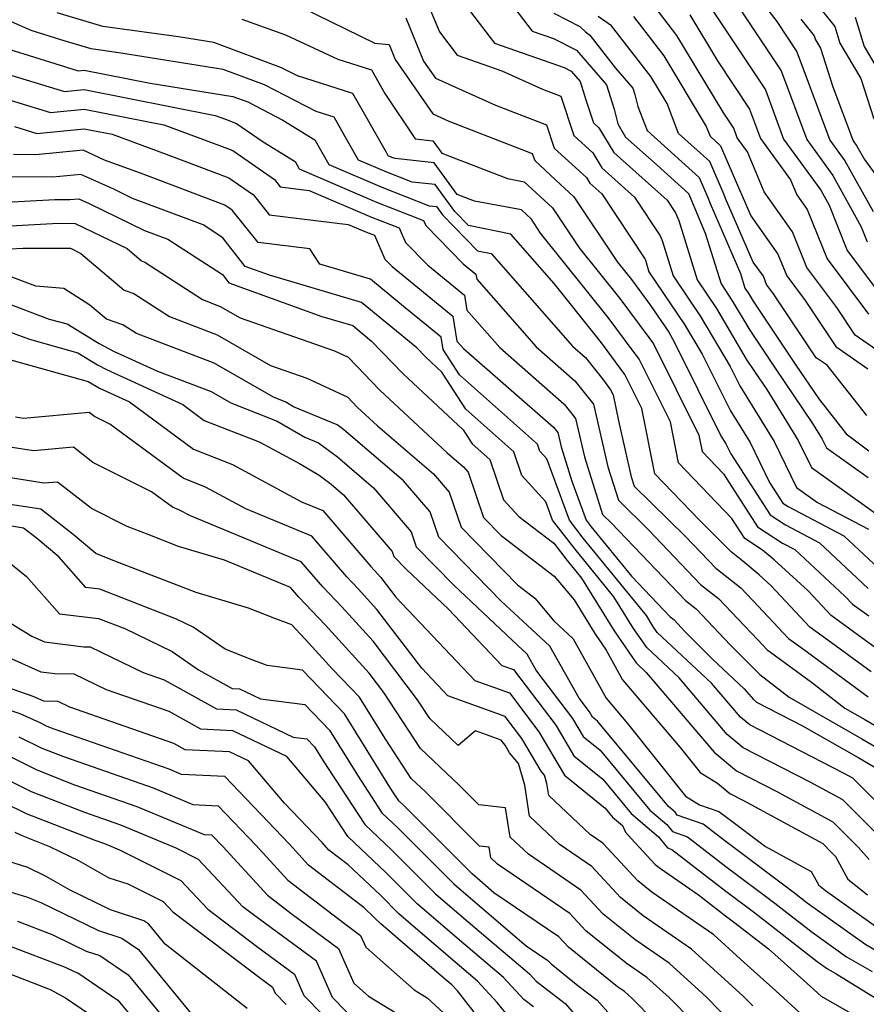
# Model space of a CAD drawing. Extents: x 1893570 to 1900978, y 2863029 to 2865516.
# Drawn here: x 1895852 to 1895950, y 2863439 to 2863554 of the extents above; entities that cross this region are included whole.
import ezdxf

# ---------------------------------------------------------------- set-up
doc = ezdxf.new("R2010")
doc.units = 0

msp = doc.modelspace()

# ---------------------------------------------------------------- linework, layer by layer
at = {"layer": 'Unknown_Line_Type', "color": 0}
for points in [[(1895939.77, 2863560.84, 3142), (1895946.23, 2863552.8, 3142), (1895946.83, 2863550.87, 3142), (1895949.26, 2863546.75, 3142), (1895950.77, 2863542.08, 3142)], [(1895934.26, 2863560.21, 3138), (1895939.52, 2863553.37, 3138), (1895941.84, 2863549.86, 3138), (1895945.67, 2863539.59, 3138), (1895947.41, 2863537.18, 3138), (1895950.69, 2863531.28, 3138)], [(1895900.91, 2863558.48, 3120), (1895906.71, 2863550.86, 3120), (1895914.8, 2863548.02, 3120), (1895915.6, 2863547.62, 3120), (1895916.66, 2863546.4, 3120), (1895917.31, 2863544.28, 3120), (1895918.22, 2863541.59, 3120), (1895918.84, 2863541.02, 3120), (1895920.55, 2863538.16, 3120), (1895926.77, 2863532.6, 3120), (1895927.73, 2863531.14, 3120), (1895928.1, 2863530.24, 3120), (1895930.23, 2863523.34, 3120), (1895932.48, 2863520.01, 3120), (1895935.95, 2863514.15, 3120), (1895936.92, 2863512.7, 3120), (1895938.33, 2863510.61, 3120), (1895941.98, 2863504.69, 3120), (1895943.53, 2863501.53, 3120), (1895950.99, 2863496.21, 3120)], [(1895882.49, 2863555.92, 3114), (1895892.81, 2863550.87, 3114), (1895894.45, 2863550.7, 3114), (1895895.16, 2863548.97, 3114), (1895899.55, 2863542.63, 3114), (1895901.38, 2863541.81, 3114), (1895911.08, 2863538.05, 3114), (1895911.37, 2863537.21, 3114), (1895913.8, 2863534.97, 3114), (1895915.93, 2863533, 3114), (1895921, 2863525.4, 3114), (1895922.61, 2863523.39, 3114), (1895924.75, 2863520.5, 3114), (1895926.94, 2863517.27, 3114), (1895927.59, 2863516.16, 3114), (1895933.01, 2863505.23, 3114), (1895933.59, 2863504.29, 3114), (1895934.17, 2863503.12, 3114), (1895938.73, 2863496.02, 3114), (1895940.49, 2863494.87, 3114), (1895944.44, 2863492.79, 3114), (1895950.12, 2863487.49, 3114)], [(1895898.34, 2863556.92, 3118), (1895900.3, 2863552.16, 3118), (1895902.35, 2863549.45, 3118), (1895907.54, 2863547.63, 3118), (1895912.26, 2863545.51, 3118), (1895914.39, 2863544.69, 3118), (1895915.93, 2863540.13, 3118), (1895918.11, 2863538.13, 3118), (1895919.16, 2863536.37, 3118), (1895922.97, 2863532.96, 3118), (1895925.95, 2863528.48, 3118), (1895926.17, 2863527.94, 3118), (1895927.44, 2863523.82, 3118), (1895930.64, 2863519.1, 3118), (1895934.08, 2863513.27, 3118), (1895935.19, 2863511.03, 3118), (1895939.19, 2863504.56, 3118), (1895941.8, 2863499.21, 3118), (1895944.24, 2863497.48, 3118), (1895950.15, 2863494.37, 3118)], [(1895907.54, 2863556.9, 3122), (1895911.06, 2863552.27, 3122), (1895913.57, 2863551.39, 3122), (1895916.22, 2863550.05, 3122), (1895919.72, 2863546.02, 3122), (1895920.59, 2863543.19, 3122), (1895921.02, 2863541.48, 3122), (1895921.94, 2863539.95, 3122), (1895925.61, 2863536.67, 3122), (1895929.23, 2863533.38, 3122), (1895929.58, 2863532.59, 3122), (1895929.96, 2863531.63, 3122), (1895931.19, 2863528.79, 3122), (1895933.02, 2863522.87, 3122), (1895934.33, 2863520.93, 3122), (1895936.35, 2863517.51, 3122), (1895939.32, 2863513.08, 3122), (1895943.65, 2863506.66, 3122), (1895944.78, 2863504.82, 3122), (1895945.26, 2863503.84, 3122), (1895950.1, 2863500.39, 3122)], [(1895934.29, 2863556.27, 3136), (1895940, 2863547.64, 3136), (1895942.98, 2863539.65, 3136), (1895946.01, 2863535.47, 3136), (1895949.3, 2863529.53, 3136), (1895950.01, 2863527.78, 3136)], [(1895953.25, 2863513.69, 3130), (1895948.61, 2863516.92, 3130), (1895946.46, 2863520.14, 3130), (1895943, 2863524.79, 3130), (1895941.33, 2863528.94, 3130), (1895938.04, 2863533.58, 3130), (1895936.08, 2863538.23, 3130), (1895934.91, 2863539.84, 3130), (1895934.49, 2863540.98, 3130), (1895933.25, 2863542.85, 3130), (1895927.89, 2863551.76, 3130), (1895925.36, 2863555.03, 3130)], [(1895931.99, 2863554.75, 3134), (1895938.17, 2863545.42, 3134), (1895940.29, 2863539.71, 3134), (1895944.6, 2863533.76, 3134), (1895945.57, 2863532.02, 3134), (1895947.67, 2863526.78, 3134), (1895951.89, 2863521.13, 3134)], [(1895950.82, 2863480.68, 3110), (1895949.4, 2863481.72, 3110), (1895945.81, 2863484.33, 3110), (1895943.13, 2863487.19, 3110), (1895939.21, 2863490.8, 3110), (1895937.83, 2863491.95, 3110), (1895935.78, 2863493.29, 3110), (1895934.29, 2863495.61, 3110), (1895928.07, 2863502.1, 3110), (1895927.13, 2863506.85, 3110), (1895923.52, 2863514.13, 3110), (1895921.94, 2863516.26, 3110), (1895919.92, 2863518.98, 3110), (1895912.06, 2863528.79, 3110), (1895910.99, 2863530.41, 3110), (1895909.83, 2863531.48, 3110), (1895904.37, 2863532.5, 3110), (1895902.35, 2863533.28, 3110), (1895899.68, 2863536.97, 3110), (1895895.16, 2863537.44, 3110), (1895894.77, 2863537.59, 3110), (1895894.34, 2863537.77, 3110), (1895894.14, 2863538.14, 3110), (1895890.23, 2863545.02, 3110), (1895883.8, 2863547.05, 3110), (1895881.96, 2863548, 3110), (1895874.08, 2863550.94, 3110), (1895869.98, 2863551.59, 3110), (1895861.22, 2863552.78, 3110), (1895855.91, 2863554.37, 3110)], [(1895877.36, 2863553.64, 3112), (1895882.44, 2863551.83, 3112), (1895888.52, 2863548.99, 3112), (1895892.4, 2863547.76, 3112), (1895893.95, 2863545.03, 3112), (1895897.47, 2863539.73, 3112), (1895899.54, 2863539.51, 3112), (1895900.59, 2863538.06, 3112), (1895908.23, 2863535.12, 3112), (1895910.15, 2863534.75, 3112), (1895913.46, 2863531.71, 3112), (1895916.53, 2863527.09, 3112), (1895921.26, 2863521.18, 3112), (1895924.64, 2863516.64, 3112), (1895925.19, 2863515.9, 3112), (1895930.45, 2863505.28, 3112), (1895930.82, 2863503.4, 3112), (1895933.3, 2863500.81, 3112), (1895937.25, 2863494.65, 3112), (1895940.17, 2863492.75, 3112), (1895941.58, 2863492.01, 3112), (1895945.08, 2863488.74, 3112), (1895947.42, 2863486.59, 3112), (1895948.29, 2863485.66, 3112), (1895950.18, 2863484.29, 3112)], [(1895896.39, 2863553.81, 3116), (1895898.47, 2863548.77, 3116), (1895899.83, 2863546.8, 3116), (1895906.82, 2863543.66, 3116), (1895912.74, 2863541.37, 3116), (1895913.65, 2863538.67, 3116), (1895917.39, 2863535.23, 3116), (1895917.77, 2863534.59, 3116), (1895919.18, 2863533.33, 3116), (1895924.17, 2863525.81, 3116), (1895924.24, 2863525.64, 3116), (1895924.65, 2863524.29, 3116), (1895928.79, 2863518.18, 3116), (1895930.84, 2863514.71, 3116), (1895934.1, 2863508.13, 3116), (1895936.39, 2863504.43, 3116), (1895938.65, 2863499.8, 3116), (1895940.2, 2863497.39, 3116), (1895940.8, 2863497, 3116), (1895947.29, 2863493.58, 3116), (1895951.36, 2863489.79, 3116)], [(1895913.6, 2863554.36, 3124), (1895916.63, 2863552.8, 3124), (1895917.27, 2863552.17, 3124), (1895917.79, 2863551.8, 3124), (1895920.77, 2863547.95, 3124), (1895922.78, 2863545.64, 3124), (1895923.01, 2863544.88, 3124), (1895923.36, 2863543.5, 3124), (1895924.42, 2863540.71, 3124), (1895930.47, 2863535.24, 3124), (1895931.48, 2863532.91, 3124), (1895931.76, 2863532.22, 3124), (1895935.28, 2863524.09, 3124), (1895935.8, 2863522.4, 3124), (1895936.18, 2863521.84, 3124), (1895936.76, 2863520.87, 3124), (1895941.72, 2863513.45, 3124), (1895944.37, 2863509.53, 3124), (1895947.56, 2863505.47, 3124), (1895950.18, 2863503.49, 3124)], [(1895949.94, 2863507.57, 3126), (1895945.33, 2863513.42, 3126), (1895944.06, 2863514.3, 3126), (1895939.12, 2863521.73, 3126), (1895938.32, 2863522.81, 3126), (1895937.94, 2863523.76, 3126), (1895936.76, 2863525.42, 3126), (1895933.55, 2863532.81, 3126), (1895933.39, 2863533.23, 3126), (1895931.71, 2863537.09, 3126), (1895928.08, 2863540.37, 3126), (1895926.77, 2863543.83, 3126), (1895924.86, 2863547, 3126), (1895920.31, 2863552.87, 3126), (1895918.75, 2863553.98, 3126)], [(1895922.84, 2863553.95, 3128), (1895926.38, 2863549.38, 3128), (1895931.3, 2863541.19, 3128), (1895931.74, 2863540.04, 3128), (1895932.95, 2863538.94, 3128), (1895935.29, 2863533.55, 3128), (1895935.35, 2863533.4, 3128), (1895936.49, 2863530.78, 3128), (1895939.63, 2863526.35, 3128), (1895940.66, 2863523.8, 3128), (1895942.79, 2863520.94, 3128), (1895946.34, 2863515.61, 3128), (1895950.07, 2863513.01, 3128)], [(1895929.4, 2863554.15, 3132), (1895932.62, 2863548.79, 3132), (1895936.33, 2863543.2, 3132), (1895937.6, 2863539.78, 3132), (1895941.09, 2863534.96, 3132), (1895941.81, 2863533.25, 3132), (1895943.03, 2863531.53, 3132), (1895945.33, 2863525.79, 3132), (1895950.14, 2863519.35, 3132)], [(1895942.3, 2863553.65, 3140), (1895943.85, 2863551.72, 3140), (1895943.99, 2863551.26, 3140), (1895944.58, 2863550.27, 3140), (1895946.02, 2863545.79, 3140), (1895948.36, 2863539.52, 3140), (1895948.81, 2863538.89, 3140), (1895949.67, 2863537.35, 3140), (1895955.07, 2863529.94, 3140)], [(1895948.62, 2863553.88, 3144), (1895949.66, 2863550.48, 3144), (1895952.52, 2863545.63, 3144)], [(1895950.46, 2863477.78, 3108), (1895945.86, 2863481.17, 3108), (1895943.34, 2863483, 3108), (1895938.84, 2863487.79, 3108), (1895937.44, 2863489.08, 3108), (1895935.54, 2863490.66, 3108), (1895934.19, 2863491.72, 3108), (1895933.19, 2863492.76, 3108), (1895930.5, 2863495.4, 3108), (1895925.32, 2863500.81, 3108), (1895923.81, 2863508.41, 3108), (1895921.86, 2863512.35, 3108), (1895919.23, 2863515.88, 3108), (1895918.57, 2863516.78, 3108), (1895913.65, 2863522.93, 3108), (1895908.6, 2863528.67, 3108), (1895903.67, 2863529.67, 3108), (1895902.08, 2863531.3, 3108), (1895899.82, 2863534.42, 3108), (1895897.14, 2863534.7, 3108), (1895894.18, 2863535.85, 3108), (1895890.9, 2863537.26, 3108), (1895889.32, 2863540.06, 3108), (1895888.06, 2863542.27, 3108), (1895885.99, 2863542.93, 3108), (1895879.99, 2863546.02, 3108), (1895875.2, 2863547.81, 3108), (1895863.07, 2863549.75, 3108), (1895859.83, 2863550.19, 3108), (1895856.31, 2863551.25, 3108), (1895852.86, 2863552.32, 3108), (1895850.6, 2863553.34, 3108)], [(1895850.3, 2863550.16, 3106), (1895856.26, 2863548.3, 3106), (1895858.35, 2863547.66, 3106), (1895859.02, 2863547.73, 3106), (1895866.69, 2863546.22, 3106), (1895876.32, 2863544.68, 3106), (1895878.03, 2863544.05, 3106), (1895882.13, 2863541.93, 3106), (1895885.83, 2863539.64, 3106), (1895887.46, 2863536.75, 3106), (1895893.6, 2863534.11, 3106), (1895899.12, 2863531.97, 3106), (1895899.96, 2863531.88, 3106), (1895900.66, 2863530.9, 3106), (1895904.74, 2863526.72, 3106), (1895906.33, 2863526.4, 3106), (1895911.36, 2863520.68, 3106), (1895915.76, 2863515.65, 3106), (1895917.28, 2863514.32, 3106), (1895919.37, 2863511.68, 3106), (1895920.19, 2863510.58, 3106), (1895920.49, 2863509.98, 3106), (1895921.09, 2863506.97, 3106), (1895922.58, 2863500.45, 3106), (1895922.92, 2863499.38, 3106), (1895928.9, 2863493.53, 3106), (1895932.42, 2863489.84, 3106), (1895935.31, 2863487.57, 3106), (1895936.71, 2863486.08, 3106), (1895940.86, 2863481.67, 3106), (1895942.31, 2863480.61, 3106), (1895950.1, 2863474.89, 3106)], [(1895849.61, 2863547.41, 3104), (1895856.75, 2863545.24, 3104), (1895859.02, 2863545.46, 3104), (1895874.27, 2863542.47, 3104), (1895875.47, 2863542.02, 3104), (1895876.74, 2863541.54, 3104), (1895879.81, 2863539.41, 3104), (1895883.53, 2863537.1, 3104), (1895884.02, 2863536.24, 3104), (1895893.01, 2863532.37, 3104), (1895898.47, 2863530.25, 3104), (1895898.73, 2863529.66, 3104), (1895903.08, 2863525.23, 3104), (1895904.54, 2863524.03, 3104), (1895904.65, 2863523.43, 3104), (1895911.54, 2863515.56, 3104), (1895916.04, 2863511.62, 3104), (1895918.19, 2863508.9, 3104), (1895919.86, 2863501.61, 3104), (1895921.09, 2863497.74, 3104), (1895924.6, 2863494.3, 3104), (1895930.65, 2863487.95, 3104), (1895932.71, 2863486.33, 3104), (1895937.28, 2863481.51, 3104), (1895938.38, 2863480.34, 3104), (1895938.77, 2863480.06, 3104), (1895943.52, 2863476.57, 3104), (1895947.41, 2863473.58, 3104), (1895949.74, 2863472.24, 3104), (1895957.51, 2863467.69, 3104)], [(1895848.12, 2863544.95, 3102), (1895855.14, 2863542.81, 3102), (1895859.03, 2863543.19, 3102), (1895868.27, 2863541.38, 3102), (1895872.17, 2863539.92, 3102), (1895876.29, 2863538.37, 3102), (1895881.15, 2863535, 3102), (1895881.82, 2863534.16, 3102), (1895885.18, 2863533.75, 3102), (1895892.42, 2863530.63, 3102), (1895895.61, 2863529.39, 3102), (1895896.35, 2863527.71, 3102), (1895898.96, 2863525.06, 3102), (1895903.2, 2863521.58, 3102), (1895903.49, 2863519.83, 3102), (1895907.32, 2863515.47, 3102), (1895914.8, 2863508.91, 3102), (1895916.12, 2863507.24, 3102), (1895917.15, 2863502.77, 3102), (1895919.26, 2863496.09, 3102), (1895920.31, 2863495.06, 3102), (1895928.88, 2863486.07, 3102), (1895930.12, 2863485.1, 3102), (1895934.13, 2863480.87, 3102), (1895937.51, 2863477.48, 3102), (1895940.93, 2863474.86, 3102), (1895949.38, 2863470.02, 3102), (1895954.16, 2863467.21, 3102)], [(1895850.93, 2863541.18, 3100), (1895853.54, 2863540.38, 3100), (1895859.03, 2863540.92, 3100), (1895862.27, 2863540.29, 3100), (1895868.87, 2863537.83, 3100), (1895875.83, 2863535.2, 3100), (1895878.69, 2863533.22, 3100), (1895880.52, 2863530.92, 3100), (1895889.72, 2863529.8, 3100), (1895891.83, 2863528.89, 3100), (1895892.76, 2863528.53, 3100), (1895893.97, 2863525.76, 3100), (1895894.83, 2863524.89, 3100), (1895901.85, 2863519.13, 3100), (1895902.34, 2863516.23, 3100), (1895903.09, 2863515.37, 3100), (1895913.56, 2863506.21, 3100), (1895914.05, 2863505.59, 3100), (1895914.43, 2863503.93, 3100), (1895915.69, 2863499.94, 3100), (1895917.36, 2863495.4, 3100), (1895917.94, 2863494.64, 3100), (1895922.6, 2863488.92, 3100), (1895927.11, 2863484.19, 3100), (1895927.53, 2863483.86, 3100), (1895928.87, 2863482.44, 3100), (1895932.04, 2863479.27, 3100), (1895935.72, 2863475.83, 3100), (1895936.8, 2863474.56, 3100), (1895937.15, 2863474.27, 3100), (1895942.48, 2863471.53, 3100), (1895949.01, 2863467.79, 3100), (1895950.82, 2863466.73, 3100)], [(1895955.26, 2863458.52, 3098), (1895948.33, 2863465.44, 3098), (1895947.26, 2863466.02, 3098), (1895936.38, 2863471.61, 3098), (1895935.27, 2863472.53, 3098), (1895931.93, 2863476.46, 3098), (1895925.61, 2863482.37, 3098), (1895925.1, 2863483.1, 3098), (1895924.35, 2863484.32, 3098), (1895917.01, 2863493.33, 3098), (1895915.41, 2863495.41, 3098), (1895912.79, 2863502.56, 3098), (1895911.97, 2863503.45, 3098), (1895911.7, 2863504.25, 3098), (1895902.62, 2863512.32, 3098), (1895900.75, 2863515.24, 3098), (1895900.5, 2863516.67, 3098), (1895895.89, 2863520.46, 3098), (1895892.29, 2863523.43, 3098), (1895886.42, 2863525.16, 3098), (1895885.26, 2863526.95, 3098), (1895879.23, 2863527.68, 3098), (1895876.23, 2863531.44, 3098), (1895875.38, 2863532.03, 3098), (1895865.57, 2863535.74, 3098), (1895861.41, 2863537.28, 3098), (1895858.91, 2863538.41, 3098), (1895853.4, 2863537.88, 3098), (1895850.81, 2863537.91, 3098)], [(1895952.13, 2863457.95, 3096), (1895947.17, 2863462.9, 3096), (1895943.39, 2863464.95, 3096), (1895935.6, 2863468.95, 3096), (1895933.75, 2863470.5, 3096), (1895928.14, 2863477.1, 3096), (1895924.39, 2863480.6, 3096), (1895922.85, 2863482.82, 3096), (1895920.58, 2863486.49, 3096), (1895916.07, 2863492.03, 3096), (1895913.46, 2863495.42, 3096), (1895912.68, 2863497.56, 3096), (1895909.87, 2863500.62, 3096), (1895908.93, 2863503.36, 3096), (1895903.36, 2863508.31, 3096), (1895900.59, 2863512.62, 3096), (1895898.67, 2863514.41, 3096), (1895897.68, 2863515.44, 3096), (1895891.26, 2863520.73, 3096), (1895880.58, 2863523.89, 3096), (1895877.72, 2863524.92, 3096), (1895875.15, 2863528.23, 3096), (1895872.84, 2863529.73, 3096), (1895864.66, 2863532.81, 3096), (1895862.48, 2863533.88, 3096), (1895858.66, 2863535.6, 3096), (1895855.39, 2863535.29, 3096), (1895849.82, 2863535.34, 3096)], [(1895846.41, 2863532.19, 3094), (1895855.62, 2863532.7, 3094), (1895857.38, 2863532.69, 3094), (1895858.41, 2863532.78, 3094), (1895859.61, 2863532.24, 3094), (1895866.04, 2863529.1, 3094), (1895868.75, 2863528.08, 3094), (1895875.09, 2863523.97, 3094), (1895875.83, 2863523.01, 3094), (1895886.63, 2863519.09, 3094), (1895890.23, 2863518.03, 3094), (1895892.4, 2863516.24, 3094), (1895896.04, 2863512.46, 3094), (1895903.07, 2863505.9, 3094), (1895904.09, 2863504.31, 3094), (1895906.16, 2863502.46, 3094), (1895907.76, 2863497.79, 3094), (1895909.54, 2863495.86, 3094), (1895913.59, 2863492.73, 3094), (1895915.13, 2863490.72, 3094), (1895916.81, 2863488.67, 3094), (1895920.59, 2863482.54, 3094), (1895923.16, 2863478.83, 3094), (1895924.34, 2863477.73, 3094), (1895932.22, 2863468.47, 3094), (1895934.83, 2863466.29, 3094), (1895939.51, 2863463.89, 3094), (1895946, 2863460.37, 3094), (1895949, 2863457.37, 3094), (1895950.24, 2863455.99, 3094)], [(1895846.97, 2863529.43, 3092), (1895856.07, 2863529.93, 3092), (1895857.99, 2863529.92, 3092), (1895864.01, 2863526.98, 3092), (1895865.7, 2863525.55, 3092), (1895866.09, 2863525.42, 3092), (1895872.79, 2863521.06, 3092), (1895874.85, 2863520.27, 3092), (1895877.14, 2863518.95, 3092), (1895888.13, 2863515.1, 3092), (1895889.69, 2863514.37, 3092), (1895893.4, 2863510.51, 3092), (1895901.21, 2863503.23, 3092), (1895903.1, 2863501.61, 3092), (1895903.63, 2863500.99, 3092), (1895905.43, 2863495.74, 3092), (1895907.49, 2863493.63, 3092), (1895913.65, 2863488.9, 3092), (1895915.94, 2863486.14, 3092), (1895918.34, 2863482.26, 3092), (1895919.69, 2863480.31, 3092), (1895921.57, 2863476.86, 3092), (1895928.29, 2863468.98, 3092), (1895930.6, 2863466.07, 3092), (1895932.6, 2863464.85, 3092), (1895934.05, 2863463.64, 3092), (1895935.64, 2863462.82, 3092), (1895944.84, 2863457.83, 3092), (1895945.87, 2863456.8, 3092), (1895946.3, 2863456.33, 3092), (1895947.76, 2863453.7, 3092), (1895950.05, 2863451.86, 3092)], [(1895848.89, 2863526.86, 3090), (1895851.96, 2863527.03, 3090), (1895857.43, 2863527.02, 3090), (1895858.63, 2863526.43, 3090), (1895863.67, 2863522.17, 3090), (1895864.81, 2863521.78, 3090), (1895868.95, 2863519.09, 3090), (1895874.5, 2863516.97, 3090), (1895880.67, 2863513.4, 3090), (1895884.89, 2863511.92, 3090), (1895889.65, 2863509.72, 3090), (1895890.76, 2863508.56, 3090), (1895893.11, 2863506.37, 3090), (1895899.62, 2863500.8, 3090), (1895901.43, 2863498.69, 3090), (1895902.83, 2863494.6, 3090), (1895909.36, 2863487.92, 3090), (1895911.4, 2863486.35, 3090), (1895913.58, 2863483.72, 3090), (1895915.84, 2863481.64, 3090), (1895917.95, 2863477.87, 3090), (1895919.67, 2863474.72, 3090), (1895922.16, 2863471.79, 3090), (1895928.9, 2863463.33, 3090), (1895930.52, 2863462.34, 3090), (1895932.77, 2863461.56, 3090), (1895933.65, 2863460.88, 3090), (1895938.17, 2863457.48, 3090), (1895943.5, 2863454.6, 3090), (1895944.39, 2863452.98, 3090), (1895945.15, 2863452.38, 3090), (1895952.05, 2863447.46, 3090)], [(1895954.9, 2863443.12, 3088), (1895949.83, 2863446.06, 3088), (1895943.02, 2863450.92, 3088), (1895941.56, 2863452.05, 3088), (1895933.62, 2863458.02, 3088), (1895930.95, 2863460.09, 3088), (1895927.94, 2863461.14, 3088), (1895927.68, 2863461.46, 3088), (1895926.9, 2863462.12, 3088), (1895918.67, 2863472.07, 3088), (1895918.1, 2863472.53, 3088), (1895917.75, 2863473.13, 3088), (1895916.52, 2863474.74, 3088), (1895913.15, 2863480.76, 3088), (1895909.99, 2863483.66, 3088), (1895907.49, 2863486.02, 3088), (1895900.23, 2863493.46, 3088), (1895899.22, 2863496.38, 3088), (1895896.14, 2863499.99, 3088), (1895889.21, 2863505.92, 3088), (1895888.41, 2863506.51, 3088), (1895883.36, 2863508.61, 3088), (1895882.48, 2863509.12, 3088), (1895881.02, 2863509.7, 3088), (1895874.15, 2863513.66, 3088), (1895865.1, 2863517.12, 3088), (1895863.54, 2863518.14, 3088), (1895861.63, 2863518.78, 3088), (1895859.71, 2863520.41, 3088), (1895856.68, 2863522.35, 3088), (1895853.4, 2863522.63, 3088), (1895849.8, 2863523.99, 3088)], [(1895849.66, 2863520.81, 3086), (1895854.98, 2863518.8, 3086), (1895857.07, 2863518.22, 3086), (1895860.77, 2863515.97, 3086), (1895862.44, 2863515.08, 3086), (1895867.55, 2863512.75, 3086), (1895873.79, 2863510.36, 3086), (1895876.07, 2863509.04, 3086), (1895881.45, 2863506.94, 3086), (1895884.68, 2863505.05, 3086), (1895886.27, 2863504.39, 3086), (1895888.47, 2863502.77, 3086), (1895892.66, 2863499.18, 3086), (1895897.02, 2863494.07, 3086), (1895897.62, 2863492.32, 3086), (1895901.98, 2863487.86, 3086), (1895909.42, 2863480.84, 3086), (1895910.47, 2863479.88, 3086), (1895911.59, 2863477.88, 3086), (1895915.78, 2863472.36, 3086), (1895917.01, 2863470.27, 3086), (1895918.97, 2863468.69, 3086), (1895924.74, 2863461.72, 3086), (1895926.72, 2863460.04, 3086), (1895927.37, 2863459.23, 3086), (1895929.13, 2863458.61, 3086), (1895933.59, 2863455.16, 3086), (1895939.26, 2863450.91, 3086), (1895943.61, 2863447.52, 3086), (1895947.61, 2863444.67, 3086), (1895950.59, 2863442.94, 3086)], [(1895849.52, 2863517.63, 3084), (1895852.67, 2863516.44, 3084), (1895858.29, 2863514.87, 3084), (1895860.59, 2863513.47, 3084), (1895861.63, 2863512.92, 3084), (1895870.49, 2863508.87, 3084), (1895872.99, 2863507.02, 3084), (1895879.37, 2863504.53, 3084), (1895884.06, 2863502, 3084), (1895886.32, 2863500.65, 3084), (1895887.73, 2863499.61, 3084), (1895889.18, 2863498.37, 3084), (1895894.82, 2863491.76, 3084), (1895895.02, 2863491.18, 3084), (1895896.46, 2863489.71, 3084), (1895901.36, 2863485.09, 3084), (1895907.56, 2863478.54, 3084), (1895908.9, 2863478.06, 3084), (1895913.82, 2863471.59, 3084), (1895915.92, 2863468.02, 3084), (1895919.27, 2863465.32, 3084), (1895922.58, 2863461.31, 3084), (1895925.76, 2863458.62, 3084), (1895926.8, 2863457.32, 3084), (1895927.31, 2863457.14, 3084), (1895933.57, 2863452.3, 3084), (1895936.95, 2863449.76, 3084), (1895944.19, 2863444.13, 3084), (1895945.39, 2863443.27, 3084), (1895946.29, 2863442.75, 3084), (1895951.93, 2863439.27, 3084)], [(1895850.35, 2863514.08, 3082), (1895859.5, 2863511.53, 3082), (1895860.41, 2863510.98, 3082), (1895860.81, 2863510.76, 3082), (1895864.29, 2863509.17, 3082), (1895871.75, 2863503.66, 3082), (1895876.25, 2863501.9, 3082), (1895884.3, 2863497.55, 3082), (1895886.75, 2863496.54, 3082), (1895892.32, 2863490.02, 3082), (1895892.77, 2863489.56, 3082), (1895893.5, 2863488.75, 3082), (1895895.25, 2863486.45, 3082), (1895904.42, 2863476.77, 3082), (1895908.43, 2863475.33, 3082), (1895911.86, 2863470.82, 3082), (1895914.83, 2863465.77, 3082), (1895919.57, 2863461.94, 3082), (1895920.43, 2863460.9, 3082), (1895921.57, 2863459.93, 3082), (1895921.92, 2863459.15, 3082), (1895922.59, 2863458.43, 3082), (1895925.38, 2863455.4, 3082), (1895925.98, 2863454.92, 3082), (1895930.39, 2863451.88, 3082), (1895933.54, 2863449.44, 3082), (1895934.64, 2863448.62, 3082), (1895938.52, 2863445.6, 3082), (1895942.6, 2863441.97, 3082), (1895944.64, 2863440.08, 3082), (1895949.99, 2863437.04, 3082)], [(1895944.99, 2863435.55, 3080), (1895939.38, 2863440.73, 3080), (1895935.71, 2863444, 3080), (1895932.18, 2863447.21, 3080), (1895924.98, 2863452.17, 3080), (1895923.36, 2863453.48, 3080), (1895919.3, 2863457.89, 3080), (1895917.83, 2863458.89, 3080), (1895913.02, 2863463.41, 3080), (1895912.8, 2863464.8, 3080), (1895912.53, 2863465.76, 3080), (1895912.13, 2863466.24, 3080), (1895909.89, 2863470.04, 3080), (1895907.96, 2863472.59, 3080), (1895901.28, 2863475, 3080), (1895898.25, 2863478.2, 3080), (1895893.04, 2863485.05, 3080), (1895890.86, 2863487.45, 3080), (1895889.54, 2863488.84, 3080), (1895885.5, 2863493.57, 3080), (1895877.83, 2863496.73, 3080), (1895873.14, 2863499.27, 3080), (1895870.52, 2863500.29, 3080), (1895862.01, 2863506.58, 3080), (1895860.23, 2863507.47, 3080), (1895859.63, 2863507.93, 3080), (1895851.98, 2863507.23, 3080), (1895851.06, 2863507.39, 3080)], [(1895936.71, 2863438.97, 3078), (1895935.61, 2863440.08, 3078), (1895929.58, 2863445.57, 3078), (1895923.99, 2863449.43, 3078), (1895921.35, 2863451.55, 3078), (1895918.02, 2863455.16, 3078), (1895914.23, 2863457.74, 3078), (1895910.77, 2863461, 3078), (1895910.21, 2863464.61, 3078), (1895909.51, 2863467.14, 3078), (1895908.44, 2863468.39, 3078), (1895907.93, 2863469.27, 3078), (1895907.48, 2863469.86, 3078), (1895904.5, 2863470.93, 3078), (1895902.48, 2863469.23, 3078), (1895899.19, 2863472.36, 3078), (1895897.76, 2863474.54, 3078), (1895892.59, 2863481.35, 3078), (1895888.95, 2863485.35, 3078), (1895886.75, 2863487.66, 3078), (1895884.25, 2863490.59, 3078), (1895871.37, 2863495.91, 3078), (1895870.03, 2863496.63, 3078), (1895869.28, 2863496.93, 3078), (1895866.84, 2863498.72, 3078), (1895860.06, 2863502.12, 3078), (1895857.78, 2863503.89, 3078), (1895853.15, 2863503.46, 3078), (1895850.16, 2863503.96, 3078)], [(1895934.56, 2863436.7, 3076), (1895931.29, 2863440, 3076), (1895926.99, 2863443.92, 3076), (1895922.99, 2863446.68, 3076), (1895919.33, 2863449.62, 3076), (1895916.74, 2863452.43, 3076), (1895910.64, 2863456.6, 3076), (1895908.53, 2863458.58, 3076), (1895907.99, 2863462, 3076), (1895904.88, 2863462.32, 3076), (1895902.6, 2863464.61, 3076), (1895898.11, 2863468.88, 3076), (1895893.85, 2863475.38, 3076), (1895892.13, 2863477.65, 3076), (1895887.05, 2863483.24, 3076), (1895883.97, 2863486.48, 3076), (1895883, 2863487.61, 3076), (1895875.33, 2863490.78, 3076), (1895870, 2863492.37, 3076), (1895866.46, 2863493.74, 3076), (1895864.01, 2863494.7, 3076), (1895859.89, 2863496.77, 3076), (1895855.93, 2863499.84, 3076), (1895854.33, 2863499.7, 3076), (1895849.26, 2863500.54, 3076)], [(1895932.41, 2863434.43, 3074), (1895926.98, 2863439.93, 3074), (1895924.39, 2863442.28, 3074), (1895921.99, 2863443.93, 3074), (1895917.31, 2863447.7, 3074), (1895915.46, 2863449.7, 3074), (1895907.04, 2863455.45, 3074), (1895906.28, 2863456.16, 3074), (1895906.09, 2863457.4, 3074), (1895904.96, 2863457.52, 3074), (1895898.68, 2863463.83, 3074), (1895897.03, 2863465.4, 3074), (1895893.99, 2863470.05, 3074), (1895891.03, 2863474.84, 3074), (1895887.89, 2863478.11, 3074), (1895885.14, 2863481.14, 3074), (1895883.14, 2863483.24, 3074), (1895881.19, 2863483.98, 3074), (1895878.12, 2863485.2, 3074), (1895872.04, 2863487.01, 3074), (1895862.6, 2863490.67, 3074), (1895860.4, 2863491.54, 3074), (1895857.77, 2863493.75, 3074), (1895854.01, 2863496.68, 3074), (1895849.12, 2863497.44, 3074)], [(1895930.26, 2863432.16, 3072), (1895922.66, 2863439.85, 3072), (1895921.8, 2863440.63, 3072), (1895921, 2863441.18, 3072), (1895915.3, 2863445.77, 3072), (1895914.19, 2863446.97, 3072), (1895906.64, 2863452.12, 3072), (1895904.67, 2863453.79, 3072), (1895904.09, 2863454.3, 3072), (1895896.13, 2863462.28, 3072), (1895895.58, 2863462.8, 3072), (1895894.74, 2863464.09, 3072), (1895889.28, 2863472.91, 3072), (1895884.41, 2863477.99, 3072), (1895880.3, 2863478.52, 3072), (1895878.43, 2863479.23, 3072), (1895875.41, 2863480.43, 3072), (1895871.69, 2863482.99, 3072), (1895869.77, 2863483.92, 3072), (1895860.86, 2863487.4, 3072), (1895859.21, 2863487.61, 3072), (1895856.09, 2863491.15, 3072), (1895853.46, 2863493.37, 3072), (1895852, 2863494.5, 3072), (1895850.11, 2863494.8, 3072)], [(1895849.68, 2863491.04, 3070), (1895852.35, 2863488.88, 3070), (1895856.17, 2863484.55, 3070), (1895860.71, 2863483.99, 3070), (1895863.74, 2863482.81, 3070), (1895869.25, 2863480.14, 3070), (1895872.3, 2863478.04, 3070), (1895876.23, 2863475.87, 3070), (1895877.07, 2863475.83, 3070), (1895879.51, 2863474.66, 3070), (1895884.66, 2863474, 3070), (1895887.54, 2863470.99, 3070), (1895890.77, 2863465.76, 3070), (1895893.61, 2863461.42, 3070), (1895895.46, 2863459.66, 3070), (1895901.97, 2863453.13, 3070), (1895903.9, 2863451.47, 3070), (1895910.39, 2863445.96, 3070), (1895912.91, 2863444.24, 3070), (1895913.28, 2863443.84, 3070), (1895916.38, 2863441.34, 3070), (1895918.64, 2863439.62, 3070), (1895919.85, 2863438.24, 3070)], [(1895846.41, 2863485.94, 3068), (1895852.95, 2863481.93, 3068), (1895854.41, 2863481.27, 3068), (1895859, 2863480.71, 3068), (1895859.74, 2863480.69, 3068), (1895865.9, 2863477.71, 3068), (1895868.32, 2863476.86, 3068), (1895874.41, 2863473.49, 3068), (1895876.68, 2863473.39, 3068), (1895883.3, 2863470.2, 3068), (1895884.9, 2863470, 3068), (1895885.8, 2863469.07, 3068), (1895886.8, 2863467.44, 3068), (1895891.63, 2863460.04, 3068), (1895894.79, 2863457.05, 3068), (1895899.84, 2863451.97, 3068), (1895903.13, 2863449.15, 3068), (1895910.76, 2863442.67, 3068), (1895911.55, 2863441.82, 3068), (1895914.93, 2863439.24, 3068), (1895918.55, 2863435.09, 3068)], [(1895911.22, 2863438.86, 3066), (1895910.12, 2863439.71, 3066), (1895907.75, 2863442.25, 3066), (1895902.36, 2863446.83, 3066), (1895897.72, 2863450.81, 3066), (1895894.12, 2863454.43, 3066), (1895889.66, 2863458.66, 3066), (1895887.03, 2863462.68, 3066), (1895882.57, 2863467.93, 3066), (1895876.3, 2863470.95, 3066), (1895872.59, 2863471.11, 3066), (1895868.89, 2863473.16, 3066), (1895861.63, 2863475.7, 3066), (1895857.89, 2863477.51, 3066), (1895855.62, 2863477.57, 3066), (1895854.02, 2863477.77, 3066), (1895849.56, 2863479.78, 3066)], [(1895908.02, 2863438.1, 3064), (1895907.03, 2863439.37, 3064), (1895904.74, 2863441.84, 3064), (1895901.59, 2863444.51, 3064), (1895895.6, 2863449.65, 3064), (1895893.45, 2863451.82, 3064), (1895889.72, 2863455.35, 3064), (1895887.47, 2863457.08, 3064), (1895886.68, 2863457.94, 3064), (1895882.31, 2863462.53, 3064), (1895878.14, 2863467.43, 3064), (1895875.91, 2863468.5, 3064), (1895870.77, 2863468.74, 3064), (1895869.46, 2863469.46, 3064), (1895857.36, 2863473.69, 3064), (1895856.03, 2863474.33, 3064), (1895854.36, 2863474.37, 3064), (1895853.1, 2863474.94, 3064), (1895849.2, 2863476.26, 3064)], [(1895905.3, 2863436.98, 3062), (1895902.39, 2863440.71, 3062), (1895901.73, 2863441.42, 3062), (1895900.82, 2863442.19, 3062), (1895893.48, 2863448.49, 3062), (1895892.78, 2863449.2, 3062), (1895891.56, 2863450.35, 3062), (1895885.08, 2863455.33, 3062), (1895882.83, 2863457.78, 3062), (1895875.36, 2863465.63, 3062), (1895870.36, 2863465.86, 3062), (1895868.92, 2863466.46, 3062), (1895855.54, 2863471.13, 3062), (1895854.74, 2863471.44, 3062), (1895853.91, 2863471.85, 3062), (1895851.59, 2863472.91, 3062), (1895845.15, 2863475.09, 3062)], [(1895851.46, 2863470.24, 3060), (1895854.13, 2863468.91, 3060), (1895856.73, 2863467.9, 3060), (1895867.05, 2863464.3, 3060), (1895871.66, 2863462.37, 3060), (1895874.59, 2863462.23, 3060), (1895878.98, 2863457.63, 3060), (1895882.7, 2863453.57, 3060), (1895889.27, 2863448.53, 3060), (1895891.14, 2863447.16, 3060), (1895891.74, 2863445.78, 3060), (1895897.36, 2863440.82, 3060), (1895898.88, 2863439.9, 3060), (1895900.81, 2863438.13, 3060)], [(1895849.01, 2863468.63, 3058), (1895853.52, 2863466.38, 3058), (1895857.91, 2863464.67, 3058), (1895865.17, 2863462.14, 3058), (1895872.96, 2863458.88, 3058), (1895873.83, 2863458.84, 3058), (1895875.13, 2863457.47, 3058), (1895880.32, 2863451.82, 3058), (1895883.09, 2863449.69, 3058), (1895888.58, 2863445.65, 3058), (1895890.37, 2863441.6, 3058), (1895892.07, 2863440.09, 3058), (1895896.13, 2863437.62, 3058)], [(1895890.87, 2863436.88, 3056), (1895887.89, 2863439.92, 3056), (1895886.03, 2863444.15, 3056), (1895878.71, 2863449.53, 3056), (1895877.48, 2863450.47, 3056), (1895872.32, 2863455.99, 3056), (1895869.71, 2863457.29, 3056), (1895863.29, 2863459.98, 3056), (1895859.1, 2863461.44, 3056), (1895852.92, 2863463.85, 3056), (1895848.43, 2863466.09, 3056)], [(1895849.7, 2863462.62, 3054), (1895852.31, 2863461.32, 3054), (1895860.28, 2863458.21, 3054), (1895861.41, 2863457.82, 3054), (1895863.15, 2863457.09, 3054), (1895870.27, 2863453.55, 3054), (1895873.41, 2863450.19, 3054), (1895879.2, 2863445.79, 3054), (1895883.48, 2863442.64, 3054), (1895884.56, 2863440.18, 3054), (1895888.92, 2863435.72, 3054)], [(1895850.97, 2863459.15, 3052), (1895851.71, 2863458.79, 3052), (1895855.01, 2863457.5, 3052), (1895858.36, 2863455.86, 3052), (1895861.91, 2863453.83, 3052), (1895864.1, 2863453.16, 3052), (1895868.22, 2863451.11, 3052), (1895869.34, 2863449.91, 3052), (1895879.69, 2863442.05, 3052), (1895880.92, 2863441.14, 3052), (1895881.24, 2863440.43, 3052), (1895882.49, 2863439.14, 3052)], [(1895877.97, 2863438.64, 3050), (1895868.46, 2863446.13, 3050), (1895866.55, 2863448.45, 3050), (1895865.95, 2863448.86, 3050), (1895862.09, 2863450.13, 3050), (1895857.32, 2863452.46, 3050), (1895854.62, 2863454.01, 3050), (1895852.5, 2863455.05, 3050), (1895847.2, 2863456.72, 3050)], [(1895843.85, 2863454.22, 3048), (1895852.45, 2863451.59, 3048), (1895854.01, 2863450.99, 3048), (1895860.69, 2863447.74, 3048), (1895863.4, 2863446.84, 3048), (1895865.35, 2863445.51, 3048), (1895871.55, 2863437.97, 3048)], [(1895851.29, 2863448.8, 3046), (1895855.41, 2863447.22, 3046), (1895859.28, 2863445.34, 3046), (1895860.85, 2863444.82, 3046), (1895864.15, 2863442.56, 3046), (1895870.44, 2863434.91, 3046)], [(1895850.13, 2863446.02, 3044), (1895856.81, 2863443.45, 3044), (1895857.87, 2863442.94, 3044), (1895858.3, 2863442.8, 3044), (1895862.95, 2863439.62, 3044), (1895865.06, 2863437.05, 3044)], [(1895848.96, 2863443.23, 3042), (1895855.1, 2863440.88, 3042), (1895856.87, 2863439.9, 3042), (1895861.35, 2863436.85, 3042)]]:
    msp.add_polyline3d(points, dxfattribs=at)

doc.saveas('drawing.dxf')
